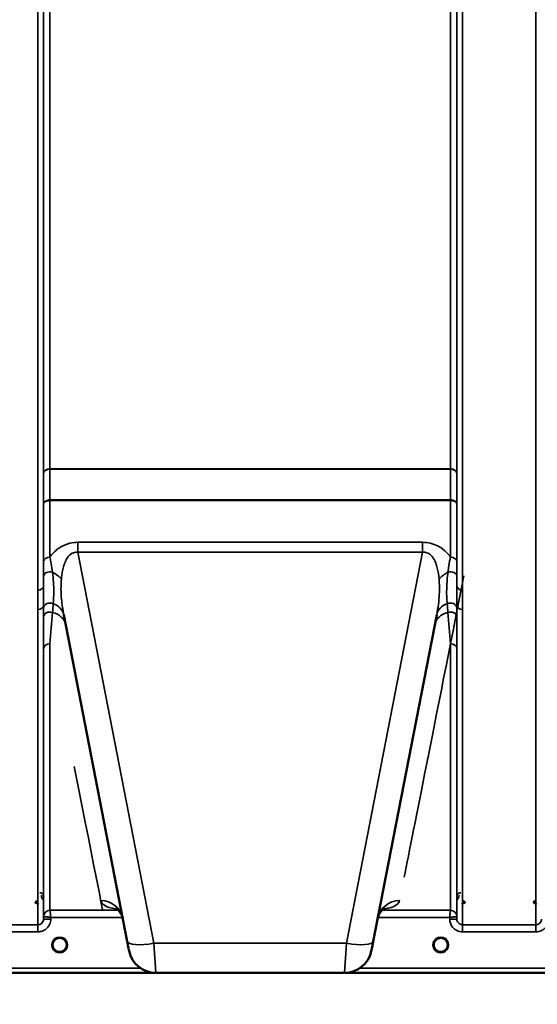
# Model space of a CAD drawing. Units: millimetres. Extents: x 0 to 9900, y 0 to 7000.
# Drawn here: x 1264 to 1588, y 4085 to 4700 of the extents above; entities that cross this region are included whole.
import ezdxf

# ---------------------------------------------------------------- set-up
doc = ezdxf.new("R2010")
doc.units = ezdxf.units.MM
doc.header["$LTSCALE"] = 33.333333
for name, color, linetype, lineweight in [('Dimension (ISO)', 7, 'Continuous', 25), ('Visible (ISO)', 7, 'Continuous', 50), ('Visible Narrow (ISO)', 7, 'Continuous', 35)]:
    doc.layers.add(name, color=color, linetype=linetype, lineweight=lineweight)
doc.styles.add('Note Text (ISO)', font='tahoma.ttf')
doc.dimstyles.new('TRICEL', dxfattribs={"dimscale": 33.333333, "dimtxt": 3.5, "dimasz": 1.2, "dimexe": 3.175, "dimexo": 2, "dimgap": 0.15, "dimtad": 1, "dimdec": 0, "dimlfac": 0.1, "dimrnd": 1e-08, "dimzin": 0, "dimdsep": 46, "dimtxsty": 'Note Text (ISO)', "dimblk": 'Filled-1', "dimcen": 0.09, "dimdle": 10, "dimclrd": 256, "dimclre": 256, "dimclrt": 256, "dimadec": 0, "dimazin": 0, "dimtfac": 0.2, "dimtdec": 0, "dimtmove": 0, "dimatfit": 3, "dimfxl": 1, "dimtolj": 1, "dimtzin": 0, "dimlwd": -1, "dimlwe": -1, "dimarcsym": 0})

# ---------------------------------------------------------------- blocks, each defined once
blk = doc.blocks.new('Filled-1')
at = {"color": 0}
for p, q in [((0, 0), (-1, 0.25)), ((-1, 0.25), (-1, -0.25)), ((-1, 0), (0, 0)), ((-1, -0.25), (0, 0))]:
    blk.add_line(p, q, dxfattribs=at)
at = {"color": 0, "flags": 128}
blk.add_lwpolyline([(-1, -0.25), (0, 0), (-1, 0.25), (-1, -0.25)], dxfattribs=at)
at = {"color": 0}
blk.add_solid([(-1, -0.25), (0, 0), (-1, 0.25), (-1, -0.25)], dxfattribs=at)
blk = doc.blocks.new('*D10')
at = {"layer": 'Defpoints', "color": 0, "transparency": 16777216}
for p in [(603.7, 4924.66), (7214.06, 4924.66), (7214.06, 3902.35)]:
    blk.add_point(p, dxfattribs=at)
at = {"layer": 'Dimension (ISO)', "transparency": 16777216}
for p, q in [((603.7, 4858), (603.7, 3796.52)), ((7214.06, 4858), (7214.06, 3796.52)), ((643.7, 3902.35), (7174.06, 3902.35))]:
    blk.add_line(p, q, dxfattribs=at)
at = {"layer": 'Dimension (ISO)', "transparency": 16777216, "xscale": 40.0000015894572, "yscale": 40.0000015894572, "zscale": 40.0000015894572, "rotation": 180}
blk.add_blockref('Filled-1', (603.7, 3902.35), dxfattribs=at)
at = {"layer": 'Dimension (ISO)', "transparency": 16777216, "xscale": 40.0000015894572, "yscale": 40.0000015894572, "zscale": 40.0000015894572}
blk.add_blockref('Filled-1', (7214.06, 3902.35), dxfattribs=at)
at = {"layer": 'Dimension (ISO)', "transparency": 16777216, "insert": (3787.32, 4028.64), "char_height": 116.667, "attachment_point": 1, "style": 'Note Text (ISO)'}
blk.add_mtext('\\A1;661', dxfattribs=at)

msp = doc.modelspace()

# ---------------------------------------------------------------- linework, layer by layer
at = {"layer": 'Visible (ISO)'}
for p, q in [((1291.86, 4328.41), (1331.53, 4124.35)), ((1485.1, 4124.35), (1524.77, 4328.41)), ((1293.71, 4122.18), (1293.71, 4122.19)), ((1293.71, 4122.16), (1293.71, 4122.17)), ((911.16, 4104.67), (1349.04, 4104.67)), ((1349.37, 4104.66), (1467.26, 4104.66)), ((1467.59, 4104.67), (1905.47, 4104.67))]:
    msp.add_line(p, q, dxfattribs=at)
for centre, radius, start, end in [((1289.31, 4122.16), 4.4, 0, 180), ((1289.31, 4122.16), 4.4, 180, 232.03186), ((1289.31, 4122.16), 4.4, 307.96812, 0), ((1527.31, 4122.16), 4.4, 0, 180), ((1527.31, 4122.16), 4.4, 180, 232.02996), ((1527.31, 4122.16), 4.4, 307.96998, 0), ((1349.37, 4121.66), 17, 191, 270), ((1467.26, 4121.66), 17, 270, 349)]:
    msp.add_arc(centre, radius, start, end, dxfattribs=at)
for centre, major_axis, ratio, start_param, end_param in [((1289.31, 4122.22), (0, 4.4), 0.999953, 4.706288, 4.708249), ((1331.12, 4126.42), (1.56, -8), 0.00001, 4.963603, 6.263252), ((1485.5, 4126.42), (-1.56, -8), 0.00001, 6.225573, 7.560965), ((1289.31, 4122.16), (-4.29, -0.98), 0.99998, 1.120651, 1.570796), ((1527.31, 4122.16), (-4.29, -0.98), 0.99998, 1.120651, 1.570796)]:
    msp.add_ellipse(centre, major_axis=major_axis, ratio=ratio, start_param=start_param, end_param=end_param, dxfattribs=at)
for points, knots in [([(1275.8, 4149.67), (1275.7, 4149.67), (1275.6, 4149.66), (1275.39, 4149.62), (1275.3, 4149.59), (1275.02, 4149.47), (1274.86, 4149.36), (1274.56, 4149.05), (1274.46, 4148.87), (1274.34, 4148.57), (1274.3, 4148.38), (1274.3, 4148.19), (1274.3, 4148.19), (1274.3, 4148.19)], [-0.1763537, -0.1763537, -0.1763537, -0.1763537, -0.1582788, -0.1582788, -0.1401127, -0.1401127, -0.1050007, -0.1050007, -0.0604444, -0.0604444, 0, 0, 0.0006144, 0.0006144, 0.0006144, 0.0006144]), ([(1542.33, 4148.19), (1542.33, 4148.19), (1542.33, 4148.19), (1542.32, 4148.38), (1542.29, 4148.57), (1542.16, 4148.87), (1542.07, 4149.05), (1541.77, 4149.36), (1541.61, 4149.47), (1541.33, 4149.59), (1541.23, 4149.62), (1541.03, 4149.66), (1540.93, 4149.67), (1540.83, 4149.67)], [-0.3020917, -0.3020917, -0.3020917, -0.3020917, -0.3010429, -0.3010429, -0.1978601, -0.1978601, -0.1218008, -0.1218008, -0.0618642, -0.0618642, -0.0308547, -0.0308547, -0.000001, -0.000001, -0.000001, -0.000001]), ([(1586.8, 4149.67), (1586.7, 4149.67), (1586.6, 4149.66), (1586.39, 4149.62), (1586.3, 4149.59), (1586.02, 4149.47), (1585.86, 4149.36), (1585.56, 4149.05), (1585.46, 4148.87), (1585.34, 4148.57), (1585.3, 4148.38), (1585.3, 4148.19), (1585.3, 4148.19), (1585.3, 4148.19)], [-0.1763487, -0.1763487, -0.1763487, -0.1763487, -0.1582748, -0.1582748, -0.1401097, -0.1401097, -0.1049992, -0.1049992, -0.060444, -0.060444, 0, 0, 0.0006144, 0.0006144, 0.0006144, 0.0006144]), ([(1328.76, 4138.56), (1328.19, 4141.52), (1326.09, 4143.84), (1324.51, 4144.94), (1324.23, 4145.04), (1324.23, 4145.04)], [0, 0, 0, 0, 2.668585, 2.668585, 3.896574, 3.896574, 3.896574, 3.896574]), ([(1492.4, 4145.04), (1492.4, 4145.04), (1492.4, 4145.04), (1492.24, 4144.97), (1490.71, 4144.34), (1488.65, 4141.13), (1488.12, 4139.85), (1487.86, 4138.56)], [4.843529, 4.843529, 4.843529, 4.843529, 5.007123, 5.007123, 7.633662, 7.633662, 8.805352, 8.805352, 8.805352, 8.805352]), ([(1285.86, 4119.45), (1285.81, 4119.51), (1285.77, 4119.57), (1285.73, 4119.63), (1285.59, 4119.83), (1285.47, 4120.04), (1285.36, 4120.25), (1285.3, 4120.39), (1285.24, 4120.52), (1285.19, 4120.66), (1285.15, 4120.78), (1285.11, 4120.9), (1285.07, 4121.03), (1285.03, 4121.18), (1285, 4121.33), (1284.97, 4121.49), (1284.92, 4121.78), (1284.92, 4122), (1284.91, 4122.11), (1284.91, 4122.12), (1284.91, 4122.15), (1284.91, 4122.17), (1284.91, 4122.17), (1284.91, 4122.18), (1284.91, 4122.18)], [-0.1005203, -0.1005203, -0.1005203, -0.1005203, -0.094045, -0.094045, -0.094045, -0.0722972, -0.0722972, -0.0722972, -0.05889, -0.05889, -0.05889, -0.0467831, -0.0467831, -0.0467831, -0.03198, -0.03198, -0.03198, -0.0041465, -0.0041465, -0.0041465, -0.0008269, -0.0008269, -0.0008269, 0, 0, 0, 0]), ([(1286.56, 4118.73), (1286.54, 4118.75), (1286.5, 4118.78), (1286.46, 4118.81), (1286.28, 4118.97), (1286.12, 4119.13), (1285.97, 4119.31), (1285.88, 4119.42), (1285.78, 4119.54), (1285.7, 4119.67), (1285.64, 4119.75), (1285.59, 4119.84), (1285.54, 4119.93), (1285.49, 4120.01), (1285.44, 4120.09), (1285.4, 4120.17), (1285.35, 4120.28), (1285.3, 4120.38), (1285.26, 4120.49), (1285.18, 4120.67), (1285.12, 4120.86), (1285.07, 4121.04), (1284.95, 4121.48), (1284.93, 4121.82), (1284.92, 4121.98)], [-0.0409472, -0.0409472, -0.0409472, -0.0409472, -0.03984027, -0.03984027, -0.03984027, -0.03455595, -0.03455595, -0.03455595, -0.0310299, -0.0310299, -0.0310299, -0.02860101, -0.02860101, -0.02860101, -0.02634401, -0.02634401, -0.02634401, -0.02353289, -0.02353289, -0.02353289, -0.01873755, -0.01873755, -0.01873755, -0.00753304, -0.00753304, -0.00753304, -0.00753304]), ([(1290.37, 4117.89), (1290.4, 4117.9), (1290.42, 4117.9), (1290.45, 4117.91), (1290.76, 4118), (1291.19, 4118.15), (1291.64, 4118.43), (1291.95, 4118.63), (1292.24, 4118.86), (1292.49, 4119.12), (1292.64, 4119.28), (1292.77, 4119.45), (1292.9, 4119.63), (1293.04, 4119.83), (1293.16, 4120.04), (1293.27, 4120.25), (1293.33, 4120.39), (1293.39, 4120.52), (1293.44, 4120.66), (1293.48, 4120.78), (1293.52, 4120.9), (1293.56, 4121.03), (1293.6, 4121.18), (1293.63, 4121.33), (1293.66, 4121.49), (1293.7, 4121.78), (1293.71, 4122), (1293.71, 4122.11), (1293.71, 4122.12), (1293.71, 4122.15), (1293.71, 4122.17), (1293.71, 4122.17), (1293.71, 4122.18), (1293.71, 4122.18)], [-0.1977413, -0.1977413, -0.1977413, -0.1977413, -0.1934077, -0.1934077, -0.1934077, -0.1459724, -0.1459724, -0.1459724, -0.1133081, -0.1133081, -0.1133081, -0.094045, -0.094045, -0.094045, -0.0722973, -0.0722973, -0.0722973, -0.05889, -0.05889, -0.05889, -0.0467831, -0.0467831, -0.0467831, -0.03198, -0.03198, -0.03198, -0.0041465, -0.0041465, -0.0041465, -0.0008269, -0.0008269, -0.0008269, 0, 0, 0, 0]), ([(1293.71, 4122.17), (1293.71, 4122.17), (1293.71, 4122.16), (1293.71, 4122.15), (1293.71, 4122.13), (1293.71, 4122.1), (1293.71, 4122.07), (1293.71, 4121.99), (1293.71, 4121.89), (1293.69, 4121.76), (1293.66, 4121.46), (1293.6, 4121.17), (1293.51, 4120.89), (1293.46, 4120.73), (1293.41, 4120.57), (1293.34, 4120.41), (1293.29, 4120.31), (1293.25, 4120.21), (1293.2, 4120.12), (1293.15, 4120.04), (1293.11, 4119.95), (1293.06, 4119.87), (1293, 4119.78), (1292.95, 4119.69), (1292.88, 4119.6), (1292.79, 4119.47), (1292.68, 4119.34), (1292.57, 4119.21), (1292.34, 4118.96), (1292.14, 4118.79), (1292.05, 4118.71)], [-0.1459458, -0.1459458, -0.1459458, -0.1459458, -0.1437436, -0.1437436, -0.1437436, -0.1387712, -0.1387712, -0.1387712, -0.1257006, -0.1257006, -0.1257006, -0.096304, -0.096304, -0.096304, -0.079647, -0.079647, -0.079647, -0.0692007, -0.0692007, -0.0692007, -0.0602507, -0.0602507, -0.0602507, -0.0499906, -0.0499906, -0.0499906, -0.0344505, -0.0344505, -0.0344505, -0.003247, -0.003247, -0.003247, -0.003247]), ([(1523.86, 4119.45), (1523.81, 4119.51), (1523.77, 4119.57), (1523.73, 4119.63), (1523.59, 4119.83), (1523.47, 4120.04), (1523.36, 4120.25), (1523.3, 4120.39), (1523.24, 4120.52), (1523.19, 4120.66), (1523.15, 4120.78), (1523.11, 4120.9), (1523.07, 4121.03), (1523.03, 4121.18), (1523, 4121.33), (1522.97, 4121.49), (1522.92, 4121.78), (1522.92, 4122), (1522.91, 4122.11), (1522.91, 4122.12), (1522.91, 4122.15), (1522.91, 4122.17), (1522.91, 4122.17), (1522.91, 4122.18), (1522.91, 4122.18)], [-0.1005571, -0.1005571, -0.1005571, -0.1005571, -0.094045, -0.094045, -0.094045, -0.0722973, -0.0722973, -0.0722973, -0.05889, -0.05889, -0.05889, -0.0467831, -0.0467831, -0.0467831, -0.03198, -0.03198, -0.03198, -0.0041465, -0.0041465, -0.0041465, -0.0008269, -0.0008269, -0.0008269, 0, 0, 0, 0]), ([(1528.37, 4117.89), (1528.4, 4117.9), (1528.42, 4117.9), (1528.45, 4117.91), (1528.76, 4118), (1529.19, 4118.15), (1529.64, 4118.43), (1529.95, 4118.63), (1530.24, 4118.86), (1530.49, 4119.12), (1530.64, 4119.28), (1530.77, 4119.45), (1530.9, 4119.63), (1531.04, 4119.83), (1531.16, 4120.04), (1531.27, 4120.25), (1531.33, 4120.39), (1531.39, 4120.52), (1531.44, 4120.66), (1531.48, 4120.78), (1531.52, 4120.9), (1531.56, 4121.03), (1531.6, 4121.18), (1531.63, 4121.33), (1531.66, 4121.49), (1531.68, 4121.64), (1531.69, 4121.77), (1531.7, 4121.88)], [-0.1977411, -0.1977411, -0.1977411, -0.1977411, -0.1934075, -0.1934075, -0.1934075, -0.1459723, -0.1459723, -0.1459723, -0.113308, -0.113308, -0.113308, -0.094045, -0.094045, -0.094045, -0.0722972, -0.0722972, -0.0722972, -0.05889, -0.05889, -0.05889, -0.0467831, -0.0467831, -0.0467831, -0.03198, -0.03198, -0.03198, -0.0174331, -0.0174331, -0.0174331, -0.0174331]), ([(1285.22, 4120.57), (1285.25, 4120.5), (1285.27, 4120.44), (1285.3, 4120.38), (1285.38, 4120.21), (1285.46, 4120.04), (1285.56, 4119.87)], [-0.10157164, -0.10157164, -0.10157164, -0.10157164, -0.09694405, -0.09694405, -0.09694405, -0.08404991, -0.08404991, -0.08404991, -0.08404991]), ([(1285.82, 4119.5), (1286.03, 4119.23), (1286.28, 4118.97), (1286.57, 4118.74), (1286.99, 4118.4), (1287.45, 4118.15), (1287.91, 4118), (1288.05, 4117.95), (1288.17, 4117.91), (1288.25, 4117.89)], [-0.07411256, -0.07411256, -0.07411256, -0.07411256, -0.05146947, -0.05146947, -0.05146947, -0.01809961, -0.01809961, -0.01809961, -0.0078061, -0.0078061, -0.0078061, -0.0078061]), ([(1286.65, 4118.66), (1286.91, 4118.46), (1287.02, 4118.34), (1287.07, 4118.27), (1287.09, 4118.24), (1287.1, 4118.21), (1287.11, 4118.18), (1287.11, 4118.16), (1287.11, 4118.15), (1287.1, 4118.13), (1287.1, 4118.12), (1287.09, 4118.11), (1287.08, 4118.1), (1287.08, 4118.09), (1287.06, 4118.08), (1287.05, 4118.07), (1287.03, 4118.06), (1287, 4118.05), (1286.98, 4118.05), (1286.93, 4118.03), (1286.88, 4118.03), (1286.83, 4118.03), (1286.77, 4118.03), (1286.72, 4118.03), (1286.69, 4118.03), (1286.68, 4118.03), (1286.67, 4118.03), (1286.67, 4118.03)], [-0.007920988, -0.007920988, -0.007920988, -0.007920988, -0.005729022, -0.005729022, -0.005729022, -0.004875009, -0.004875009, -0.004875009, -0.004399601, -0.004399601, -0.004399601, -0.004065285, -0.004065285, -0.004065285, -0.003655158, -0.003655158, -0.003655158, -0.003039881, -0.003039881, -0.003039881, -0.001880558, -0.001880558, -0.001880558, -0.000523516, -0.000523516, -0.000523516, -0.000012671, -0.000012671, -0.000012671, -0.000012671]), ([(1288.25, 4117.89), (1288.26, 4117.89), (1288.26, 4117.89), (1288.27, 4117.89), (1288.29, 4117.88), (1288.32, 4117.88), (1288.33, 4117.87)], [-0.005586188, -0.005586188, -0.005586188, -0.005586188, -0.00491068, -0.00491068, -0.00491068, 0, 0, 0, 0]), ([(1290.37, 4117.89), (1290.37, 4117.89), (1290.37, 4117.89), (1290.36, 4117.89), (1290.33, 4117.88), (1290.31, 4117.88), (1290.3, 4117.87)], [-0.005586189, -0.005586189, -0.005586189, -0.005586189, -0.00491068, -0.00491068, -0.00491068, 0, 0, 0, 0]), ([(1292.77, 4119.45), (1292.57, 4119.19), (1292.33, 4118.95), (1292.06, 4118.74), (1291.64, 4118.4), (1291.18, 4118.15), (1290.72, 4118), (1290.58, 4117.95), (1290.46, 4117.91), (1290.37, 4117.89)], [-0.0727152, -0.0727152, -0.0727152, -0.0727152, -0.05146946, -0.05146946, -0.05146946, -0.01809961, -0.01809961, -0.01809961, -0.00780609, -0.00780609, -0.00780609, -0.00780609]), ([(1291.96, 4118.03), (1291.95, 4118.03), (1291.94, 4118.03), (1291.91, 4118.03), (1291.9, 4118.03), (1291.89, 4118.03), (1291.87, 4118.03), (1291.85, 4118.03), (1291.82, 4118.03), (1291.79, 4118.03), (1291.78, 4118.03), (1291.77, 4118.03), (1291.77, 4118.03), (1291.75, 4118.03), (1291.73, 4118.03), (1291.72, 4118.03), (1291.69, 4118.04), (1291.67, 4118.04), (1291.64, 4118.05), (1291.62, 4118.05), (1291.6, 4118.06), (1291.59, 4118.07), (1291.58, 4118.07), (1291.58, 4118.07), (1291.58, 4118.08), (1291.56, 4118.08), (1291.55, 4118.09), (1291.54, 4118.1), (1291.54, 4118.11), (1291.53, 4118.12), (1291.53, 4118.12), (1291.52, 4118.13), (1291.52, 4118.15), (1291.52, 4118.16), (1291.52, 4118.17), (1291.52, 4118.18), (1291.52, 4118.18), (1291.53, 4118.21), (1291.54, 4118.24), (1291.56, 4118.27), (1291.57, 4118.29), (1291.59, 4118.31), (1291.61, 4118.33), (1291.64, 4118.36), (1291.68, 4118.41), (1291.73, 4118.46), (1291.76, 4118.48), (1291.8, 4118.51), (1291.84, 4118.55), (1291.88, 4118.58), (1291.93, 4118.62), (1291.99, 4118.67)], [-0.4094279, -0.4094279, -0.4094279, -0.4094279, -0.3717272, -0.3717272, -0.3717272, -0.3549732, -0.3549732, -0.3549732, -0.3198617, -0.3198617, -0.3198617, -0.3107629, -0.3107629, -0.3107629, -0.2905038, -0.2905038, -0.2905038, -0.2611459, -0.2611459, -0.2611459, -0.2346721, -0.2346721, -0.2346721, -0.2296685, -0.2296685, -0.2296685, -0.2083125, -0.2083125, -0.2083125, -0.1976599, -0.1976599, -0.1976599, -0.1773889, -0.1773889, -0.1773889, -0.1643446, -0.1643446, -0.1643446, -0.1185986, -0.1185986, -0.1185986, -0.0933896, -0.0933896, -0.0933896, -0.0515161, -0.0515161, -0.0515161, -0.0290557, -0.0290557, -0.0290557, -0.0043387, -0.0043387, -0.0043387, -0.0043387]), ([(1524.23, 4119.03), (1524.14, 4119.12), (1524.05, 4119.21), (1523.97, 4119.31), (1523.88, 4119.42), (1523.78, 4119.54), (1523.7, 4119.67), (1523.64, 4119.75), (1523.59, 4119.84), (1523.54, 4119.93), (1523.49, 4120.01), (1523.44, 4120.09), (1523.4, 4120.17), (1523.35, 4120.28), (1523.3, 4120.38), (1523.26, 4120.49), (1523.18, 4120.67), (1523.12, 4120.86), (1523.07, 4121.04), (1522.98, 4121.36), (1522.95, 4121.63), (1522.93, 4121.81)], [-0.03744171, -0.03744171, -0.03744171, -0.03744171, -0.03455603, -0.03455603, -0.03455603, -0.03102997, -0.03102997, -0.03102997, -0.02860107, -0.02860107, -0.02860107, -0.02634406, -0.02634406, -0.02634406, -0.02353294, -0.02353294, -0.02353294, -0.01873759, -0.01873759, -0.01873759, -0.01061234, -0.01061234, -0.01061234, -0.01061234]), ([(1523.22, 4120.57), (1523.25, 4120.51), (1523.27, 4120.44), (1523.3, 4120.38), (1523.38, 4120.21), (1523.46, 4120.04), (1523.57, 4119.87)], [-0.10160058, -0.10160058, -0.10160058, -0.10160058, -0.09694402, -0.09694402, -0.09694402, -0.08402074, -0.08402074, -0.08402074, -0.08402074]), ([(1523.82, 4119.5), (1524.03, 4119.23), (1524.28, 4118.97), (1524.57, 4118.74), (1524.99, 4118.4), (1525.45, 4118.15), (1525.91, 4118), (1526.05, 4117.95), (1526.17, 4117.91), (1526.25, 4117.89)], [-0.07410125, -0.07410125, -0.07410125, -0.07410125, -0.05146946, -0.05146946, -0.05146946, -0.01809961, -0.01809961, -0.01809961, -0.00780609, -0.00780609, -0.00780609, -0.00780609]), ([(1524.76, 4118.58), (1524.94, 4118.42), (1525.03, 4118.33), (1525.07, 4118.27), (1525.09, 4118.24), (1525.1, 4118.21), (1525.11, 4118.18), (1525.11, 4118.16), (1525.11, 4118.15), (1525.1, 4118.13), (1525.1, 4118.12), (1525.09, 4118.11), (1525.08, 4118.1), (1525.08, 4118.09), (1525.06, 4118.08), (1525.05, 4118.07), (1525.03, 4118.06), (1525, 4118.05), (1524.98, 4118.05), (1524.93, 4118.03), (1524.88, 4118.03), (1524.83, 4118.03), (1524.77, 4118.03), (1524.72, 4118.03), (1524.69, 4118.03), (1524.68, 4118.03), (1524.67, 4118.03), (1524.67, 4118.03)], [-0.007647616, -0.007647616, -0.007647616, -0.007647616, -0.005764131, -0.005764131, -0.005764131, -0.004904883, -0.004904883, -0.004904883, -0.00442656, -0.00442656, -0.00442656, -0.004090194, -0.004090194, -0.004090194, -0.003677553, -0.003677553, -0.003677553, -0.003058504, -0.003058504, -0.003058504, -0.001892073, -0.001892073, -0.001892073, -0.000526712, -0.000526712, -0.000526712, -0.000012735, -0.000012735, -0.000012735, -0.000012735]), ([(1526.25, 4117.89), (1526.26, 4117.89), (1526.26, 4117.89), (1526.27, 4117.89), (1526.29, 4117.88), (1526.32, 4117.88), (1526.33, 4117.87)], [-0.005586189, -0.005586189, -0.005586189, -0.005586189, -0.00491068, -0.00491068, -0.00491068, 0, 0, 0, 0]), ([(1528.37, 4117.89), (1528.37, 4117.89), (1528.37, 4117.89), (1528.36, 4117.89), (1528.33, 4117.88), (1528.31, 4117.88), (1528.3, 4117.87)], [-0.005586188, -0.005586188, -0.005586188, -0.005586188, -0.00491068, -0.00491068, -0.00491068, 0, 0, 0, 0]), ([(1530.77, 4119.45), (1530.57, 4119.19), (1530.33, 4118.95), (1530.06, 4118.74), (1529.64, 4118.4), (1529.18, 4118.15), (1528.72, 4118), (1528.58, 4117.95), (1528.46, 4117.91), (1528.37, 4117.89)], [-0.07274218, -0.07274218, -0.07274218, -0.07274218, -0.05146947, -0.05146947, -0.05146947, -0.01809961, -0.01809961, -0.01809961, -0.0078061, -0.0078061, -0.0078061, -0.0078061]), ([(1529.96, 4118.03), (1529.95, 4118.03), (1529.94, 4118.03), (1529.91, 4118.03), (1529.9, 4118.03), (1529.89, 4118.03), (1529.87, 4118.03), (1529.85, 4118.03), (1529.82, 4118.03), (1529.79, 4118.03), (1529.74, 4118.03), (1529.69, 4118.04), (1529.64, 4118.05), (1529.62, 4118.05), (1529.6, 4118.06), (1529.58, 4118.08), (1529.56, 4118.08), (1529.55, 4118.09), (1529.54, 4118.1), (1529.53, 4118.11), (1529.53, 4118.12), (1529.52, 4118.13), (1529.52, 4118.15), (1529.52, 4118.17), (1529.52, 4118.18), (1529.53, 4118.21), (1529.54, 4118.24), (1529.56, 4118.27), (1529.61, 4118.34), (1529.69, 4118.43), (1529.87, 4118.58)], [-0.4094279, -0.4094279, -0.4094279, -0.4094279, -0.3717276, -0.3717276, -0.3717276, -0.3549732, -0.3549732, -0.3549732, -0.3198616, -0.3198616, -0.3198616, -0.2611459, -0.2611459, -0.2611459, -0.2296685, -0.2296685, -0.2296685, -0.2083125, -0.2083125, -0.2083125, -0.1904331, -0.1904331, -0.1904331, -0.1643446, -0.1643446, -0.1643446, -0.1185986, -0.1185986, -0.1185986, -0.0223771, -0.0223771, -0.0223771, -0.0223771]), ([(1531.7, 4121.85), (1531.7, 4121.83), (1531.7, 4121.8), (1531.69, 4121.77), (1531.67, 4121.48), (1531.61, 4121.18), (1531.52, 4120.9), (1531.47, 4120.73), (1531.41, 4120.57), (1531.34, 4120.42), (1531.3, 4120.32), (1531.25, 4120.22), (1531.2, 4120.12), (1531.16, 4120.04), (1531.11, 4119.96), (1531.06, 4119.88), (1531.01, 4119.79), (1530.95, 4119.7), (1530.89, 4119.61), (1530.79, 4119.47), (1530.68, 4119.34), (1530.57, 4119.21), (1530.51, 4119.14), (1530.45, 4119.08), (1530.4, 4119.03)], [-0.1288971, -0.1288971, -0.1288971, -0.1288971, -0.1262543, -0.1262543, -0.1262543, -0.0966851, -0.0966851, -0.0966851, -0.0798537, -0.0798537, -0.0798537, -0.0693538, -0.0693538, -0.0693538, -0.0604022, -0.0604022, -0.0604022, -0.0501901, -0.0501901, -0.0501901, -0.0344505, -0.0344505, -0.0344505, -0.0263588, -0.0263588, -0.0263588, -0.0263588])]:
    msp.add_open_spline(points, degree=3, knots=knots, dxfattribs=at)
for points in [[(1284.92, 4122), (1284.92, 4121.94), (1284.93, 4121.86), (1284.93, 4121.78)], [(1288.33, 4117.87), (1288.31, 4117.88), (1288.28, 4117.89), (1288.25, 4117.89)], [(1522.93, 4121.81), (1522.93, 4121.8), (1522.93, 4121.79), (1522.93, 4121.78)], [(1526.33, 4117.87), (1526.31, 4117.88), (1526.28, 4117.89), (1526.25, 4117.89)]]:
    msp.add_open_spline(points, degree=3, dxfattribs=at)
at = {"layer": 'Visible Narrow (ISO)'}
for p, q in [((1275.76, 4343.79), (1275.76, 5309.31)), ((1540.87, 5309.31), (1540.87, 4343.79)), ((1586.76, 4134.75), (1586.76, 5309.31)), ((1279.26, 5307.45), (1279.26, 4346.35)), ((1279.28, 4416.94), (1279.28, 5306.15)), ((1537.35, 5306.15), (1537.35, 4416.94)), ((1537.37, 4346.34), (1537.37, 5307.45)), ((1283.28, 5271.57), (1283.28, 4419.51)), ((1533.35, 4419.51), (1533.35, 5271.57)), ((1533.35, 4419.51), (1283.28, 4419.51)), ((1283.28, 4419.33), (1533.35, 4419.33)), ((1283.27, 4399.76), (1283.27, 4400.19)), ((1533.36, 4400.19), (1283.27, 4400.19)), ((1283.27, 4399.76), (1533.36, 4399.76)), ((1283.27, 4399.76), (1283.27, 4364.47)), ((1533.36, 4364.47), (1533.36, 4399.76)), ((1279.27, 4361.62), (1279.27, 4397.39)), ((1537.36, 4397.39), (1537.36, 4361.62)), ((1300.74, 4373.67), (1300.74, 4367.42)), ((1515.89, 4373.67), (1300.74, 4373.67)), ((1515.89, 4373.67), (1515.89, 4367.42)), ((1300.74, 4367.42), (1515.89, 4367.42)), ((1348.21, 4123.19), (1300.74, 4367.42)), ((1515.89, 4367.42), (1468.41, 4123.19)), ((1540.87, 4343.79), (1540.87, 4331.73)), ((1275.76, 4134.75), (1275.76, 4331.73)), ((1279.26, 4334.33), (1279.26, 4138.22)), ((1537.37, 4138.22), (1537.37, 4334.33)), ((1540.87, 4331.73), (1540.87, 4134.75)), ((1279.27, 4139.79), (1279.27, 4307.13)), ((1283.27, 4310.24), (1283.27, 4143.75)), ((1533.36, 4143.75), (1533.36, 4310.24)), ((1537.36, 4307.13), (1537.36, 4139.79)), ((1325.97, 4143.75), (1283.27, 4143.75)), ((1326.03, 4144.49), (1326.03, 4144.49)), ((1326.58, 4143.75), (1326.58, 4143.75)), ((1490.05, 4143.75), (1490.05, 4143.75)), ((1490.59, 4144.49), (1490.59, 4144.49)), ((1533.36, 4143.75), (1490.59, 4143.75)), ((1275.76, 4134.75), (1229.87, 4134.75)), ((1275.76, 4130.29), (1275.76, 4134.75)), ((1279.27, 4139.79), (1279.26, 4138.22)), ((1283.76, 4138.22), (1283.77, 4139.29)), ((1283.77, 4139.29), (1328.59, 4139.29)), ((1328.6, 4139.29), (1328.6, 4139.29)), ((1488.03, 4139.29), (1488.03, 4139.29)), ((1488.04, 4139.29), (1532.86, 4139.29)), ((1532.86, 4139.29), (1532.87, 4138.22)), ((1537.37, 4138.22), (1537.36, 4139.79)), ((1586.76, 4134.75), (1540.87, 4134.75)), ((1540.87, 4130.29), (1540.87, 4134.75)), ((1586.76, 4130.29), (1586.76, 4134.75)), ((1229.87, 4130.29), (1275.76, 4130.29)), ((1540.87, 4130.29), (1586.76, 4130.29)), ((1348.21, 4123.19), (1349.37, 4104.66)), ((1468.41, 4123.19), (1348.21, 4123.19)), ((1467.26, 4104.66), (1468.41, 4123.19)), ((1338.37, 4120.56), (1338.37, 4120.56)), ((1478.25, 4120.56), (1478.25, 4120.56)), ((1349.17, 4111.66), (1349.17, 4111.66)), ((1088.75, 4104.67), (1348.75, 4104.67)), ((1339.75, 4107.65), (1088.81, 4107.65)), ((1467.88, 4104.67), (1727.88, 4104.67)), ((1727.81, 4107.65), (1476.88, 4107.65))]:
    msp.add_line(p, q, dxfattribs=at)
for centre, end in [((1289.31, 4122.16), 237.30922), ((1527.31, 4122.16), 237.30714)]:
    msp.add_arc(centre, 4.9, 302.69286, end, dxfattribs=at)
for centre, major_axis, ratio, start_param, end_param in [((1283.28, 4416.92), (-4, 0), 0.64763, 4.712389, 6.274459), ((1283.28, 4416.81), (-4, 0), 0.62932, 4.712558, 6.274631), ((1283.23, 4413.03), (0.03, 10), 0.00402, 5.393074, 5.416865), ((1533.4, 4413.03), (0.03, -10), 0.00402, 4.007913, 4.031703), ((1533.35, 4416.92), (4, 0), 0.64763, 0.008727, 1.570796), ((1533.35, 4416.81), (4, 0), 0.62932, 0.008555, 1.570627), ((1279.25, 4414.97), (-0.01, -3.79), 0.005951, 2.084544, 2.118191), ((1537.38, 4414.97), (0.01, -3.79), 0.005951, 4.164992, 4.198639), ((1533.36, 4406.48), (0, -10), 0.000162, 5.393068, 5.449413), ((1283.27, 4361.6), (-4, 0), 0.71728, 4.712436, 6.274459), ((1533.36, 4361.6), (4, 0), 0.71728, 0.008727, 1.570796), ((1283.26, 4352.54), (-4, 0), 0.655238, 4.306244, 6.275266), ((1279.31, 4346.52), (13.26, -4.48), 0.708406, 0.855766, 1.387407), ((1654.93, 4924.66), (-154.53, -781), 0.00001, 0.231177, 0.749231), ((1537.32, 4346.52), (13.26, 4.48), 0.708406, 1.754185, 2.285827), ((1533.37, 4352.54), (4, 0), 0.655238, 0.00792, 1.976941), ((1275.76, 4346.36), (3.5, 0), 0.735282, 4.712389, 6.274418), ((1540.87, 4346.36), (-3.5, 0), 0.735282, 0.008744, 1.570796), ((1275.76, 4334.35), (3.5, 0), 0.750552, 4.712389, 6.274459), ((1283.26, 4332.57), (-4, 0), 0.795303, 4.171643, 6.273712), ((1278.12, 4325.74), (13.74, 2.67), 0.739941, 0, 0.88296), ((1538.51, 4325.74), (-13.74, 2.67), 0.739941, 5.400225, 6.283185), ((1533.37, 4332.57), (4, 0), 0.795303, 0.009474, 2.111542), ((1540.87, 4334.35), (-3.5, 0), 0.750552, 0.008737, 1.570796), ((1283.26, 4326.93), (-4, 0), 0.795051, 4.304824, 6.273845), ((1279.31, 4319.63), (13.74, 2.67), 0.755067, 0, 1.014712), ((1537.32, 4319.63), (-13.74, 2.67), 0.755067, 5.268473, 6.283185), ((1533.36, 4326.93), (4, 0), 0.795051, 0.00934, 1.978362), ((1283.27, 4307.1), (-4, 0), 0.786706, 4.712389, 6.274459), ((1533.36, 4307.1), (4, 0), 0.786706, 0.008727, 1.570796), ((1161.7, 4924.66), (154.53, -781), 0.00001, 5.798578, 6.364439), ((1315.02, 4135.89), (13.74, 2.67), 0.991876, 0, 1.380332), ((1501.61, 4135.89), (-13.74, 2.67), 0.991876, 4.902853, 6.283185), ((1283.27, 4139.75), (-4, 0), 0.999882, 4.712389, 6.274459), ((1283.27, 4139.75), (-2.16, -3.36), 0.999598, 3.71326, 5.274758), ((1283.52, 4143.75), (0.25, 0), 0.021606, 3.141583, 3.175317), ((1533.36, 4139.75), (4, 0), 0.999882, 0.008727, 1.570796), ((1533.11, 4143.75), (0.25, 0), 0.021605, 6.249462, 6.283195), ((1533.36, 4139.75), (-2.16, 3.36), 0.999598, 4.15002, 5.711518), ((1283.76, 4138.18), (-4.5, 0.04), 0.008726, 4.712465, 6.283052), ((1281.52, 4139.77), (-2.25, 0.02), 0.008553, 6.249252, 6.282986), ((1532.87, 4138.18), (4.5, 0.04), 0.008726, 0.000134, 1.57072), ((1535.11, 4139.77), (-2.25, -0.02), 0.008553, 3.141792, 3.175526), ((1348.21, 4127.59), (-16.69, -3.24), 0.254374, 0, 1.521391), ((1468.41, 4127.59), (16.69, -3.24), 0.254374, 4.761794, 6.283185), ((1289.31, 4122.16), (-4.4, 0), 0.999962, 0.916662, 1.327612), ((1289.31, 4122.16), (4.12, -2.65), 0.999984, 4.712389, 5.853467), ((1289.31, 4122.16), (-3.49, -2.68), 0.99999, 1.158338, 1.570796), ((1527.31, 4122.16), (-4.4, 0), 0.999962, 0.927332, 1.327612), ((1527.31, 4122.16), (4.12, -2.65), 0.999984, 4.712389, 5.853501), ((1527.31, 4122.16), (-3.52, -2.64), 0.999989, 1.170433, 1.570796)]:
    msp.add_ellipse(centre, major_axis=major_axis, ratio=ratio, start_param=start_param, end_param=end_param, dxfattribs=at)
for points in [[(1283.27, 4400.19), (1283.27, 4406.57), (1283.28, 4412.95), (1283.28, 4419.33)], [(1533.35, 4419.33), (1533.35, 4412.95), (1533.35, 4406.57), (1533.36, 4400.19)], [(1279.28, 4416.83), (1279.28, 4410.35), (1279.27, 4403.87), (1279.27, 4397.39)], [(1537.36, 4397.39), (1537.35, 4403.87), (1537.35, 4410.35), (1537.35, 4416.83)], [(1537.37, 4346.34), (1537.37, 4348.36), (1537.37, 4350.45), (1537.36, 4352.56)], [(1279.26, 4334.33), (1279.26, 4333.74), (1279.26, 4333.17), (1279.26, 4332.59)], [(1279.26, 4332.59), (1279.26, 4330.72), (1279.26, 4328.84), (1279.26, 4326.96)], [(1284.85, 4329.85), (1285, 4331.68), (1285.16, 4333.49), (1285.31, 4335.29)], [(1531.31, 4335.3), (1531.47, 4333.49), (1531.63, 4331.68), (1531.78, 4329.85)], [(1537.36, 4326.96), (1537.37, 4328.84), (1537.37, 4330.72), (1537.37, 4332.59)], [(1537.37, 4332.59), (1537.37, 4333.17), (1537.37, 4333.74), (1537.37, 4334.33)], [(1279.26, 4326.96), (1279.27, 4320.42), (1279.27, 4313.78), (1279.27, 4307.13)], [(1283.27, 4310.25), (1283.79, 4316.9), (1284.31, 4323.47), (1284.84, 4329.85)], [(1531.78, 4329.85), (1532.32, 4323.47), (1532.84, 4316.9), (1533.36, 4310.25)], [(1537.36, 4307.13), (1537.36, 4313.78), (1537.36, 4320.42), (1537.36, 4326.96)]]:
    msp.add_open_spline(points, degree=3, dxfattribs=at)
for points, knots in [([(1283.27, 4400.19), (1282.45, 4400.19), (1281.2, 4399.9), (1279.71, 4398.86), (1279.28, 4397.99), (1279.27, 4397.4), (1279.27, 4397.4), (1279.27, 4397.39)], [-2.16695, -2.16695, -2.16695, -2.16695, -1.30017, -0.86678, 0, 0, 0.006633, 0.006633, 0.006633, 0.006633]), ([(1279.27, 4397.39), (1279.27, 4397.39), (1279.27, 4397.4), (1279.27, 4397.4), (1279.28, 4397.9), (1279.56, 4398.39), (1280.05, 4398.79), (1280.3, 4398.99), (1280.6, 4399.17), (1280.94, 4399.31), (1281.61, 4399.6), (1282.45, 4399.76), (1283.27, 4399.76)], [-0.006633, -0.006633, -0.006633, -0.006633, 0, 0, 0, 0.86678, 0.86678, 0.86678, 1.30017, 1.30017, 1.30017, 2.16695, 2.16695, 2.16695, 2.16695]), ([(1537.36, 4397.39), (1537.36, 4397.4), (1537.36, 4397.4), (1537.36, 4397.4), (1537.35, 4397.84), (1537.19, 4398.28), (1536.9, 4398.67), (1536.8, 4398.8), (1536.69, 4398.92), (1536.57, 4399.04), (1536.36, 4399.24), (1536.12, 4399.42), (1535.84, 4399.58), (1535.79, 4399.61), (1535.74, 4399.63), (1535.69, 4399.66), (1535.52, 4399.74), (1535.34, 4399.82), (1535.16, 4399.89), (1534.97, 4399.95), (1534.78, 4400.01), (1534.58, 4400.05), (1534.19, 4400.14), (1533.77, 4400.19), (1533.36, 4400.19)], [-2.173583, -2.173583, -2.173583, -2.173583, -2.16695, -2.16695, -2.16695, -1.516865, -1.516865, -1.516865, -1.30017, -1.30017, -1.30017, -0.931264, -0.931264, -0.931264, -0.86678, -0.86678, -0.86678, -0.650085, -0.650085, -0.650085, -0.43339, -0.43339, -0.43339, 0, 0, 0, 0]), ([(1533.36, 4399.76), (1533.77, 4399.76), (1534.4, 4399.7), (1535.16, 4399.52), (1535.88, 4399.26), (1536.48, 4398.9), (1537.14, 4398.27), (1537.35, 4397.77), (1537.36, 4397.4), (1537.36, 4397.39), (1537.36, 4397.39)], [0, 0, 0, 0, 0.43339, 0.650085, 0.86678, 1.30017, 1.516865, 2.16695, 2.16695, 2.173583, 2.173583, 2.173583, 2.173583]), ([(1300.74, 4373.67), (1299.07, 4373.67), (1294.82, 4373.19), (1290.49, 4371.22), (1287.03, 4368.7), (1284.99, 4366.69), (1283.71, 4365.08), (1283.27, 4364.47)], [0, 0, 0, 0, 0.502295, 1.255739, 1.506886, 2.009182, 2.308267, 2.308267, 2.308267, 2.308267]), ([(1533.36, 4364.47), (1532.91, 4365.08), (1531.23, 4367.2), (1528.58, 4369.63), (1524.69, 4371.88), (1520.96, 4373.28), (1517.56, 4373.67), (1515.89, 4373.67)], [4.326978, 4.326978, 4.326978, 4.326978, 4.626651, 5.380095, 5.631242, 6.133538, 6.635833, 6.635833, 6.635833, 6.635833]), ([(1284.85, 4354.94), (1284.63, 4356.76), (1284.16, 4359.98), (1283.55, 4363.16), (1283.27, 4364.47)], [0, 0, 0, 0, 0.699225, 1.223644, 1.223644, 1.223644, 1.223644]), ([(1290.4, 4350.68), (1290.55, 4352.44), (1290.86, 4354.76), (1291.59, 4358.07), (1292.39, 4360.71), (1293.52, 4363.11), (1295.21, 4365.58), (1297.45, 4367.37), (1299.8, 4367.55), (1300.74, 4367.42)], [-3.516068, -3.516068, -3.516068, -3.516068, -2.762625, -2.511477, -2.009182, -1.506886, -1.255739, -0.502295, 0, 0, 0, 0]), ([(1515.89, 4367.42), (1516.83, 4367.55), (1517.77, 4367.47), (1518.63, 4367.19), (1519.49, 4366.91), (1520.28, 4366.42), (1520.97, 4365.78), (1521.32, 4365.47), (1521.65, 4365.11), (1521.95, 4364.73), (1522.87, 4363.58), (1523.59, 4362.18), (1524.17, 4360.66), (1524.55, 4359.66), (1524.88, 4358.6), (1525.15, 4357.51), (1525.69, 4355.33), (1526.03, 4353.02), (1526.23, 4350.68)], [-6.635833, -6.635833, -6.635833, -6.635833, -6.133538, -6.133538, -6.133538, -5.631242, -5.631242, -5.631242, -5.380095, -5.380095, -5.380095, -4.626651, -4.626651, -4.626651, -4.124356, -4.124356, -4.124356, -3.119765, -3.119765, -3.119765, -3.119765]), ([(1533.36, 4364.47), (1532.98, 4362.72), (1532.39, 4359.51), (1531.94, 4356.31), (1531.78, 4354.94)], [0.000084, 0.000084, 0.000084, 0.000084, 0.699193, 1.223587, 1.223587, 1.223587, 1.223587]), ([(1279.27, 4361.62), (1279.27, 4360.4), (1279.27, 4357.42), (1279.27, 4354.33), (1279.26, 4352.56)], [-1.223644, -1.223644, -1.223644, -1.223644, -0.699225, 0, 0, 0, 0]), ([(1537.36, 4352.56), (1537.36, 4353.88), (1537.36, 4356.97), (1537.36, 4360), (1537.36, 4361.62)], [-1.223587, -1.223587, -1.223587, -1.223587, -0.699193, 0, 0, 0, 0]), ([(1279.26, 4352.56), (1279.26, 4350.46), (1279.26, 4348.38), (1279.26, 4346.36), (1279.26, 4346.35)], [-2.9189863, -2.9189863, -2.9189863, -2.9189863, -2.0849902, -2.0792514, -2.0792514, -2.0792514, -2.0792514]), ([(1285.31, 4335.3), (1285.54, 4337.67), (1285.74, 4341.85), (1285.51, 4348.59), (1285.11, 4352.8), (1284.85, 4354.94)], [0, 0, 0, 0, 1.250994, 2.08499, 2.918986, 2.918986, 2.918986, 2.918986]), ([(1291.86, 4328.41), (1291.24, 4331.63), (1290.76, 4334.87), (1290.47, 4338.08), (1290.28, 4340.21), (1290.17, 4342.33), (1290.15, 4344.43), (1290.14, 4346.53), (1290.22, 4348.61), (1290.4, 4350.68)], [-11.190334, -11.190334, -11.190334, -11.190334, -9.854907, -9.854907, -9.854907, -8.964622, -8.964622, -8.964622, -8.074337, -8.074337, -8.074337, -8.074337]), ([(1526.23, 4350.68), (1526.49, 4347.57), (1526.6, 4340.28), (1525.6, 4332.7), (1524.77, 4328.41)], [-20.88654, -20.88654, -20.88654, -20.88654, -19.551308, -17.771, -17.771, -17.771, -17.771]), ([(1531.78, 4354.94), (1531.38, 4351.73), (1530.97, 4346.53), (1530.96, 4340.16), (1531.16, 4336.88), (1531.31, 4335.3)], [0, 0, 0, 0, 1.251024, 2.085039, 2.919055, 2.919055, 2.919055, 2.919055]), ([(1275.76, 4343.79), (1275.76, 4342.04), (1275.77, 4337.99), (1275.76, 4333.99), (1275.76, 4331.73)], [0, 0, 0, 0, 0.769031, 1.794406, 1.794406, 1.794406, 1.794406]), ([(1279.26, 4334.33), (1279.26, 4336.52), (1279.26, 4340.44), (1279.26, 4344.55), (1279.26, 4346.34)], [-1.794405, -1.794405, -1.794405, -1.794405, -0.769031, 0, 0, 0, 0]), ([(1537.37, 4346.34), (1537.37, 4345.39), (1537.37, 4344.44), (1537.37, 4343.5), (1537.37, 4341.59), (1537.37, 4339.73), (1537.37, 4337.9), (1537.37, 4336.7), (1537.37, 4335.51), (1537.37, 4334.33)], [-1.794406, -1.794406, -1.794406, -1.794406, -1.383605, -1.383605, -1.383605, -0.550543, -0.550543, -0.550543, 0, 0, 0, 0]), ([(1279.38, 4152.24), (1279.37, 4152.87), (1279.13, 4153.53), (1278.59, 4154.04), (1278.46, 4154.17), (1278.3, 4154.29), (1278.13, 4154.39), (1277.77, 4154.6), (1277.33, 4154.73), (1276.88, 4154.73)], [-0.1902121, -0.1902121, -0.1902121, -0.1902121, -0.0815195, -0.0815195, -0.0815195, -0.0543463, -0.0543463, -0.0543463, 0, 0, 0, 0]), ([(1277.88, 4153.24), (1277.89, 4152.47), (1278.19, 4151.38), (1279, 4150.45), (1279.27, 4150.21)], [3.0620635, 3.0620635, 3.0620635, 3.0620635, 3.3872049, 3.5172759, 3.5172759, 3.5172759, 3.5172759]), ([(1539.75, 4154.73), (1539.3, 4154.73), (1538.42, 4154.45), (1537.48, 4153.51), (1537.25, 4152.71), (1537.25, 4152.24)], [-0.1904848, -0.1904848, -0.1904848, -0.1904848, -0.1360606, -0.0816363, 0, 0, 0, 0]), ([(1537.36, 4150.21), (1537.4, 4150.25), (1538.35, 4151.11), (1538.74, 4152.22), (1538.75, 4153.24)], [0.4606073, 0.4606073, 0.4606073, 0.4606073, 0.4824166, 0.9159385, 0.9159385, 0.9159385, 0.9159385]), ([(1274.3, 4148.18), (1274.3, 4148.18), (1274.35, 4148.17), (1274.44, 4148.14), (1274.48, 4148.13), (1274.53, 4148.12), (1274.59, 4148.1), (1274.64, 4148.09), (1274.69, 4148.08), (1274.74, 4148.07), (1274.75, 4148.06), (1274.77, 4148.06), (1274.78, 4148.05), (1274.92, 4148.02), (1275.08, 4147.98), (1275.24, 4147.94), (1275.41, 4147.89), (1275.58, 4147.85), (1275.75, 4147.81), (1275.93, 4147.76), (1276.11, 4147.71), (1276.28, 4147.67), (1276.29, 4147.67), (1276.29, 4147.67), (1276.3, 4147.67)], [-0.09427679, -0.09427679, -0.09427679, -0.09427679, -0.07542144, -0.07542144, -0.07542144, -0.06599376, -0.06599376, -0.06599376, -0.0587867, -0.0587867, -0.0587867, -0.05656608, -0.05656608, -0.05656608, -0.03771072, -0.03771072, -0.03771072, -0.01885536, -0.01885536, -0.01885536, 0, 0, 0, 0.00044468, 0.00044468, 0.00044468, 0.00044468]), ([(1315.02, 4149.78), (1315.12, 4149.26), (1315.78, 4147.8), (1317.95, 4146.26), (1321.5, 4145.18), (1323.78, 4144.78), (1324.97, 4144.62)], [0, 0, 0, 0, 1.272176, 3.816527, 5.088702, 6.117873, 6.117873, 6.117873, 6.117873]), ([(1491.63, 4144.62), (1492.83, 4144.77), (1496.36, 4145.4), (1500.08, 4146.92), (1501.4, 4148.74), (1501.61, 4149.78)], [2.778678, 2.778678, 2.778678, 2.778678, 3.81323, 6.355384, 8.897538, 8.897538, 8.897538, 8.897538]), ([(1540.33, 4147.67), (1540.34, 4147.67), (1540.34, 4147.67), (1540.34, 4147.67), (1540.52, 4147.71), (1540.7, 4147.76), (1540.88, 4147.81), (1541.05, 4147.85), (1541.22, 4147.89), (1541.38, 4147.94), (1541.55, 4147.98), (1541.7, 4148.02), (1541.84, 4148.05), (1541.86, 4148.06), (1541.88, 4148.06), (1541.89, 4148.07), (1541.94, 4148.08), (1541.99, 4148.09), (1542.04, 4148.1), (1542.09, 4148.12), (1542.14, 4148.13), (1542.19, 4148.14), (1542.27, 4148.17), (1542.33, 4148.18), (1542.33, 4148.18)], [-0.09472147, -0.09472147, -0.09472147, -0.09472147, -0.09427682, -0.09427682, -0.09427682, -0.07542146, -0.07542146, -0.07542146, -0.05656609, -0.05656609, -0.05656609, -0.03771073, -0.03771073, -0.03771073, -0.03549007, -0.03549007, -0.03549007, -0.02828305, -0.02828305, -0.02828305, -0.01885536, -0.01885536, -0.01885536, 0, 0, 0, 0]), ([(1585.3, 4148.18), (1585.3, 4148.18), (1585.35, 4148.17), (1585.44, 4148.14), (1585.48, 4148.13), (1585.53, 4148.12), (1585.59, 4148.1), (1585.64, 4148.09), (1585.69, 4148.08), (1585.74, 4148.07), (1585.75, 4148.06), (1585.77, 4148.06), (1585.78, 4148.05), (1585.92, 4148.02), (1586.08, 4147.98), (1586.24, 4147.94), (1586.41, 4147.89), (1586.58, 4147.85), (1586.75, 4147.81), (1586.93, 4147.76), (1587.11, 4147.71), (1587.28, 4147.67), (1587.29, 4147.67), (1587.29, 4147.67), (1587.3, 4147.67)], [-0.09427679, -0.09427679, -0.09427679, -0.09427679, -0.07542144, -0.07542144, -0.07542144, -0.06599376, -0.06599376, -0.06599376, -0.05878673, -0.05878673, -0.05878673, -0.05656608, -0.05656608, -0.05656608, -0.03771072, -0.03771072, -0.03771072, -0.01885536, -0.01885536, -0.01885536, 0, 0, 0, 0.00044468, 0.00044468, 0.00044468, 0.00044468]), ([(1283.77, 4139.29), (1283.77, 4139.3), (1283.76, 4139.31), (1283.74, 4139.52), (1283.7, 4139.92), (1283.61, 4140.71), (1283.51, 4141.66), (1283.39, 4142.7), (1283.31, 4143.37), (1283.28, 4143.69), (1283.27, 4143.75), (1283.27, 4143.75)], [-0.09367486, -0.09367486, -0.09367486, -0.09367486, -0.09322959, -0.09322959, -0.08390663, -0.07458367, -0.05593775, -0.03729183, -0.01864592, -0.00932296, 0, 0, 0, 0]), ([(1533.36, 4143.75), (1533.36, 4143.75), (1533.35, 4143.69), (1533.31, 4143.37), (1533.24, 4142.7), (1533.12, 4141.66), (1533, 4140.52), (1532.91, 4139.72), (1532.86, 4139.31), (1532.86, 4139.3), (1532.86, 4139.29)], [-0.09322959, -0.09322959, -0.09322959, -0.09322959, -0.08390663, -0.07458367, -0.05593775, -0.03729183, -0.01864592, 0, 0, 0.00044527, 0.00044527, 0.00044527, 0.00044527]), ([(1279.26, 4138.22), (1279.25, 4137.71), (1279.01, 4136.66), (1278.09, 4135.52), (1276.93, 4134.88), (1276.15, 4134.75), (1275.76, 4134.75)], [0, 0, 0, 0, 0.35483, 0.709661, 0.975784, 1.241906, 1.241906, 1.241906, 1.241906]), ([(1275.76, 4130.29), (1276.64, 4130.29), (1278.43, 4130.59), (1281.08, 4132.05), (1283.19, 4134.66), (1283.75, 4137.04), (1283.76, 4138.22)], [-1.241906, -1.241906, -1.241906, -1.241906, -0.975784, -0.709661, -0.35483, 0, 0, 0, 0]), ([(1279.27, 4139.79), (1279.28, 4139.79), (1279.31, 4139.79), (1279.37, 4139.79), (1279.43, 4139.78), (1279.51, 4139.77), (1279.61, 4139.76), (1279.64, 4139.76), (1279.68, 4139.76), (1279.72, 4139.75), (1279.9, 4139.74), (1280.13, 4139.71), (1280.39, 4139.68), (1280.57, 4139.66), (1280.76, 4139.64), (1280.96, 4139.62), (1281.11, 4139.6), (1281.26, 4139.59), (1281.42, 4139.57), (1281.78, 4139.53), (1282.16, 4139.48), (1282.55, 4139.44), (1282.75, 4139.41), (1282.94, 4139.39), (1283.14, 4139.37), (1283.34, 4139.34), (1283.54, 4139.32), (1283.74, 4139.3), (1283.75, 4139.3), (1283.76, 4139.3), (1283.77, 4139.29)], [0, 0, 0, 0, 0.00932296, 0.00932296, 0.00932296, 0.01864592, 0.01864592, 0.01864592, 0.02181073, 0.02181073, 0.02181073, 0.03729183, 0.03729183, 0.03729183, 0.04805142, 0.04805142, 0.04805142, 0.05593775, 0.05593775, 0.05593775, 0.07458367, 0.07458367, 0.07458367, 0.08390663, 0.08390663, 0.08390663, 0.09322959, 0.09322959, 0.09322959, 0.09367486, 0.09367486, 0.09367486, 0.09367486]), ([(1532.86, 4139.29), (1532.87, 4139.3), (1532.88, 4139.3), (1532.89, 4139.3), (1533.29, 4139.34), (1533.69, 4139.39), (1534.08, 4139.44), (1534.46, 4139.48), (1534.85, 4139.53), (1535.21, 4139.57), (1535.37, 4139.59), (1535.52, 4139.6), (1535.66, 4139.62), (1535.86, 4139.64), (1536.06, 4139.66), (1536.24, 4139.68), (1536.49, 4139.71), (1536.73, 4139.74), (1536.91, 4139.75), (1536.95, 4139.76), (1536.99, 4139.76), (1537.02, 4139.76), (1537.12, 4139.77), (1537.2, 4139.78), (1537.26, 4139.79), (1537.32, 4139.79), (1537.35, 4139.79), (1537.36, 4139.79)], [-0.00044527, -0.00044527, -0.00044527, -0.00044527, 0, 0, 0, 0.01864592, 0.01864592, 0.01864592, 0.03729183, 0.03729183, 0.03729183, 0.04516537, 0.04516537, 0.04516537, 0.05593775, 0.05593775, 0.05593775, 0.07142276, 0.07142276, 0.07142276, 0.07458367, 0.07458367, 0.07458367, 0.08390663, 0.08390663, 0.08390663, 0.09322959, 0.09322959, 0.09322959, 0.09322959]), ([(1532.87, 4138.22), (1532.88, 4137.34), (1533.2, 4135.55), (1534.67, 4132.92), (1537.3, 4130.83), (1539.69, 4130.29), (1540.87, 4130.29)], [-1.241907, -1.241907, -1.241907, -1.241907, -0.975784, -0.709661, -0.35483, 0, 0, 0, 0]), ([(1540.87, 4134.75), (1540.35, 4134.75), (1539.31, 4134.99), (1538.16, 4135.9), (1537.51, 4137.05), (1537.37, 4137.84), (1537.37, 4138.22)], [0, 0, 0, 0, 0.35483, 0.709661, 0.975784, 1.241907, 1.241907, 1.241907, 1.241907]), ([(1590.26, 4138.22), (1590.25, 4137.84), (1590.11, 4137.05), (1589.47, 4135.9), (1588.32, 4134.99), (1587.27, 4134.75), (1586.76, 4134.75)], [0, 0, 0, 0, 0.266123, 0.532246, 0.887076, 1.241906, 1.241906, 1.241906, 1.241906]), ([(1586.76, 4130.29), (1587.94, 4130.29), (1590.33, 4130.83), (1592.95, 4132.92), (1594.43, 4135.55), (1594.75, 4137.34), (1594.76, 4138.22)], [-1.241906, -1.241906, -1.241906, -1.241906, -0.887076, -0.532246, -0.266123, 0, 0, 0, 0]), ([(1286.61, 4118.69), (1286.71, 4118.62), (1286.8, 4118.54), (1286.89, 4118.46), (1286.94, 4118.41), (1286.98, 4118.37), (1287.02, 4118.33), (1287.06, 4118.29), (1287.09, 4118.24), (1287.1, 4118.19), (1287.1, 4118.17), (1287.1, 4118.14), (1287.09, 4118.12), (1287.08, 4118.1), (1287.06, 4118.09), (1287.04, 4118.07), (1286.99, 4118.05), (1286.93, 4118.04), (1286.86, 4118.03), (1286.8, 4118.03), (1286.73, 4118.03), (1286.67, 4118.03)], [0.0000537, 0.0000537, 0.0000537, 0.0000537, 0.0412212, 0.0412212, 0.0412212, 0.0618318, 0.0618318, 0.0618318, 0.0824423, 0.0824423, 0.0824423, 0.0927476, 0.0927476, 0.0927476, 0.1030529, 0.1030529, 0.1030529, 0.1236635, 0.1236635, 0.1236635, 0.1442528, 0.1442528, 0.1442528, 0.1442528]), ([(1291.96, 4118.03), (1291.9, 4118.03), (1291.77, 4118.03), (1291.61, 4118.05), (1291.52, 4118.12), (1291.52, 4118.22), (1291.61, 4118.33), (1291.72, 4118.45), (1291.86, 4118.57), (1291.96, 4118.65), (1292.02, 4118.69)], [0.0000294, 0.0000294, 0.0000294, 0.0000294, 0.0206106, 0.0412212, 0.0515265, 0.0618318, 0.0824423, 0.1030529, 0.1185109, 0.1442203, 0.1442203, 0.1442203, 0.1442203]), ([(1524.61, 4118.7), (1524.71, 4118.62), (1524.8, 4118.54), (1524.89, 4118.46), (1524.94, 4118.41), (1524.98, 4118.37), (1525.02, 4118.33), (1525.06, 4118.29), (1525.09, 4118.24), (1525.1, 4118.19), (1525.1, 4118.17), (1525.1, 4118.14), (1525.09, 4118.12), (1525.08, 4118.1), (1525.06, 4118.09), (1525.04, 4118.07), (1524.99, 4118.05), (1524.93, 4118.04), (1524.86, 4118.03), (1524.8, 4118.03), (1524.73, 4118.03), (1524.67, 4118.03)], [0.0000371, 0.0000371, 0.0000371, 0.0000371, 0.0412212, 0.0412212, 0.0412212, 0.0618318, 0.0618318, 0.0618318, 0.0824423, 0.0824423, 0.0824423, 0.0927476, 0.0927476, 0.0927476, 0.1030529, 0.1030529, 0.1030529, 0.1236635, 0.1236635, 0.1236635, 0.1442741, 0.1442741, 0.1442741, 0.1442741]), ([(1529.96, 4118.03), (1529.9, 4118.03), (1529.83, 4118.03), (1529.77, 4118.03), (1529.7, 4118.04), (1529.64, 4118.05), (1529.59, 4118.07), (1529.57, 4118.09), (1529.54, 4118.1), (1529.53, 4118.12), (1529.52, 4118.14), (1529.52, 4118.17), (1529.53, 4118.19), (1529.54, 4118.24), (1529.57, 4118.29), (1529.61, 4118.33), (1529.65, 4118.37), (1529.69, 4118.41), (1529.73, 4118.46), (1529.82, 4118.54), (1529.92, 4118.62), (1530.02, 4118.7)], [0, 0, 0, 0, 0.0206106, 0.0206106, 0.0206106, 0.0412212, 0.0412212, 0.0412212, 0.0515265, 0.0515265, 0.0515265, 0.0618318, 0.0618318, 0.0618318, 0.0824423, 0.0824423, 0.0824423, 0.1030529, 0.1030529, 0.1030529, 0.1442365, 0.1442365, 0.1442365, 0.1442365])]:
    msp.add_open_spline(points, degree=3, knots=knots, dxfattribs=at)

# ---------------------------------------------------------------- dimensions: what is measured, and where the dimension line sits
at = {"layer": 'Dimension (ISO)'}
dim = msp.add_linear_dim(base=(7214.06, 3902.35), p1=(603.7, 4924.66), p2=(7214.06, 4924.66), angle=180, dimstyle='TRICEL', override={"dimgap": 0.15, "dimdec": 0, "dimlfac": 0.1, "dimtol": 0, "dimlim": 0, "dimtp": 0, "dimtm": 0, "dimtdec": 0, "dimtofl": 0, "dimatfit": 1}, dxfattribs=at)
dim.commit()
dim.dimension.update_dxf_attribs({"geometry": '*D10', "text_midpoint": (3908.88, 3902.35), "dimtype": 160})

doc.saveas('drawing.dxf')
